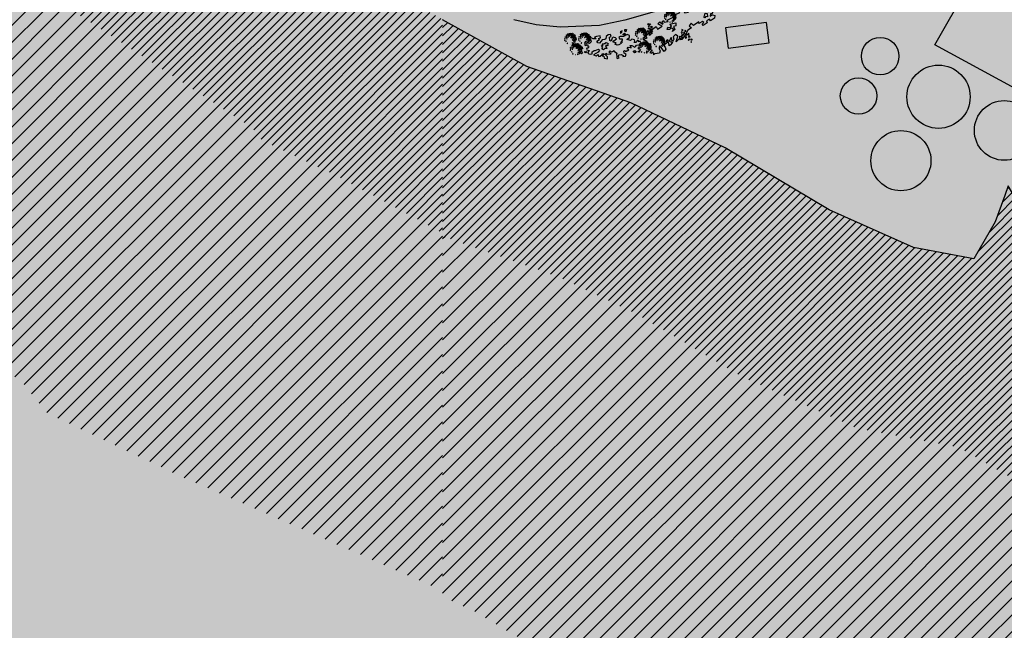
# Model space of a CAD drawing. Units: centimetres. Extents: x -44599 to 75143, y -246 to 117266.
# Drawn here: x 17390 to 17914, y 7527 to 7852 of the extents above; entities that cross this region are included whole.
import ezdxf

# ---------------------------------------------------------------- set-up
doc = ezdxf.new("R2010")
doc.units = ezdxf.units.CM
doc.header["$LTSCALE"] = 0.2
for name, color, linetype in [('agua', 135, 'Continuous'), ('malha urbana', 252, 'Continuous'), ('malha urbana edificações', 250, 'Continuous'), ('veg cinza', 8, 'Continuous')]:
    doc.layers.add(name, color=color, linetype=linetype)
doc.layers.add('hatch agua', color=7, linetype='Continuous', true_color=0xb8dbdb)
doc.layers.add('hatch de fundo', color=7, linetype='Continuous', true_color=0xeef7e7)

# ---------------------------------------------------------------- blocks, each defined once
blk = doc.blocks.new('arvore-25')
at = {"linetype": 'Continuous'}
for p, q in [((-30.669037, 3.364685), (-31.719009, 1.585052)), ((-31.719009, 1.585052), (-29.409081, 0.695251)), ((-28.779099, 3.364685), (-30.669037, 3.364685)), ((-29.409081, 0.695251), (-27.729126, 1.585052)), ((-28.842972, 10.241699), (-28.493271, 12.464417)), ((-26.569901, 11.476532), (-28.842972, 10.241699)), ((-27.729126, 1.585052), (-28.779099, 3.364685)), ((-28.493271, 12.464417), (-26.744751, 12.464417)), ((-26.744751, 12.464417), (-26.569901, 11.476532)), ((-21.814194, 9.25177), (-23.074158, 7.472137)), ((-23.074158, 7.472137), (-21.394211, 8.065369)), ((-20.169357, 21.457535), (-22.059303, 22.643936)), ((-22.059303, 22.643936), (-22.059303, 20.271103)), ((-22.059303, 20.271103), (-20.169357, 18.788071)), ((-19.749374, 15.525452), (-21.849304, 15.228851)), ((-21.849304, 15.228851), (-21.849304, 13.449219)), ((-21.849304, 13.449219), (-19.749374, 14.33905)), ((-19.924255, 11.921204), (-21.814194, 9.25177)), ((-21.674042, -1.612793), (-19.750671, 0.115967)), ((-19.750671, 2.091736), (-21.499191, -0.130981)), ((-21.394211, 8.065369), (-18.4543, 9.54837)), ((-19.749374, 19.677902), (-20.169357, 21.457535)), ((-20.169357, 18.788071), (-19.749374, 19.677902)), ((-17.824318, 11.624603), (-19.924255, 11.921204)), ((-17.302734, 1.35083), (-19.750671, 2.091736)), ((-19.750671, 0.115967), (-17.302734, 1.35083)), ((-19.749374, 14.33905), (-19.749374, 15.525452)), ((-18.4543, 9.54837), (-17.824318, 11.624603)), ((-17.827301, 22.590103), (-18.177002, 21.35527)), ((-18.177002, 21.35527), (-16.428482, 21.849197)), ((-17.127884, 24.071915), (-17.827301, 22.590103)), ((-15.379364, 24.071915), (-17.127884, 24.071915)), ((-16.428482, 21.849197), (-15.204514, 22.590103)), ((-13.630951, 21.322495), (-15.730888, 20.136093)), ((-15.730888, 20.136093), (-13.210968, 19.246292)), ((-15.22805, 22.575882), (-15.379364, 24.071915)), ((-12.523895, 16.312012), (-14.272415, 14.583221)), ((-14.272415, 14.583221), (-11.99934, 14.336243)), ((-13.59259, 27.861618), (-14.222572, 27.565018)), ((-14.222572, 27.565018), (-13.59259, 24.005753)), ((-11.321022, 20.432693), (-13.630951, 21.322495)), ((-10.862675, 26.378586), (-13.59259, 27.861618)), ((-13.59259, 24.005753), (-12.122635, 22.819351)), ((-13.210968, 19.246292), (-12.370987, 19.246292)), ((-11.882324, 8.512909), (-12.581734, 7.278076)), ((-12.581734, 7.278076), (-11.882324, 6.53717)), ((-11.649635, 16.805939), (-12.523895, 16.312012)), ((-12.370987, 19.246292), (-11.321022, 20.432693)), ((-12.122635, 22.819351), (-11.072666, 24.005753)), ((-11.99934, 14.336243), (-10.425674, 16.065033)), ((-11.008064, 7.525055), (-11.882324, 8.512909)), ((-11.882324, 6.53717), (-11.008064, 7.525055)), ((-10.425674, 16.065033), (-11.649635, 16.805939)), ((-11.072666, 24.005753), (-10.862675, 26.378586)), ((-6.185608, 28.153641), (-8.705528, 26.077408)), ((-8.705528, 26.077408), (-8.705528, 25.780807)), ((-8.705528, 25.780807), (-7.025581, 23.407974)), ((-7.112064, 20.064499), (-7.532051, 19.174667)), ((-7.532051, 19.174667), (-5.8521, 19.471268)), ((-5.8521, 22.437332), (-7.112064, 20.064499)), ((-7.025581, 23.407974), (-6.395599, 24.594376)), ((-6.093285, 15.269257), (-6.513268, 14.379425)), ((-6.513268, 14.379425), (-6.513268, 13.193024)), ((-6.513268, 13.193024), (-4.41333, 14.379425)), ((-6.395599, 24.594376), (-5.975609, 25.780807)), ((-4.505653, 28.450241), (-6.185608, 28.153641)), ((-4.130646, 15.57724), (-6.093285, 15.269257)), ((-5.975609, 25.780807), (-5.135635, 25.780807)), ((-5.012131, 23.030533), (-5.8521, 22.437332)), ((-5.8521, 19.471268), (-4.59214, 19.174667)), ((-5.135635, 25.780807), (-4.295662, 25.484177)), ((-3.122185, 21.2509), (-5.012131, 23.030533)), ((-4.59214, 19.174667), (-2.912193, 19.471268)), ((-2.615715, 27.263809), (-4.505653, 28.450241)), ((-4.130653, 15.57724), (-4.41333, 14.379425)), ((-4.295662, 25.484177), (-2.825706, 26.374008)), ((-2.702194, 20.6577), (-3.122185, 21.2509)), ((-2.912193, 19.471268), (-2.702194, 20.6577)), ((-2.825706, 26.374008), (-2.615715, 27.263809)), ((0.651863, 24.036972), (-0.608093, 24.036972)), ((-0.608093, 24.036972), (-0.398102, 21.960739)), ((-0.398102, 21.960739), (0.861862, 22.85054)), ((1.669975, 30.948868), (-0.009972, 28.576035)), ((-0.009972, 28.576035), (0.410011, 27.093002)), ((2.71994, 7.948563), (0.20002, 6.330719)), ((0.20002, 6.330719), (1.477146, 5.815323)), ((0.410011, 27.093002), (2.299957, 26.796402)), ((1.491844, 23.147171), (0.651863, 24.036972)), ((0.861862, 22.85054), (1.491844, 23.147171)), ((1.879967, 30.355637), (1.669975, 30.948868)), ((1.684883, 5.758575), (2.71994, 7.220551)), ((3.165283, 18.401505), (1.695328, 16.028687)), ((1.695328, 16.028687), (2.32531, 13.952454)), ((3.349922, 27.093002), (1.879967, 30.355637)), ((2.299957, 26.796402), (3.349922, 27.093002)), ((2.32531, 13.952454), (4.425247, 16.028687)), ((2.71994, 7.948563), (2.71994, 7.220551)), ((4.425247, 16.028687), (3.165283, 18.401505)), ((4.667099, 21.920303), (3.617126, 19.84407)), ((3.617126, 19.84407), (5.927063, 20.733902)), ((6.137054, 23.403336), (4.667099, 21.920303)), ((5.656601, 25.237137), (6.076591, 27.60997)), ((6.076591, 25.237137), (5.656601, 25.237137)), ((6.482765, 11.397156), (5.780785, 8.753143)), ((5.780785, 8.753143), (6.83075, 6.38031)), ((5.927063, 20.733902), (9.286957, 18.657669)), ((6.076591, 27.60997), (7.756538, 25.237137)), ((6.496574, 24.347336), (6.076591, 25.237137)), ((8.446983, 22.216904), (6.137054, 23.403336)), ((6.482765, 11.397156), (9.77066, 10.236176)), ((8.176521, 24.940536), (6.496574, 24.347336)), ((6.83075, 6.38031), (7.880722, 5.490509)), ((8.809761, 31.838669), (7.129807, 29.169235)), ((7.129807, 29.169235), (8.809761, 27.686203)), ((7.756538, 25.237137), (8.176521, 24.940536)), ((7.880722, 5.490509), (8.930687, 8.753143)), ((10.966904, 21.030502), (8.446983, 22.216904)), ((10.069717, 29.762436), (8.809761, 31.838669)), ((8.809761, 27.686203), (11.11969, 28.279404)), ((8.930687, 8.753143), (9.77066, 10.236176)), ((10.489708, 15.525452), (9.229744, 15.822052)), ((9.229744, 15.822052), (9.439735, 14.33905)), ((9.286957, 18.657669), (9.706947, 19.54747)), ((9.439735, 14.33905), (10.279716, 12.856018)), ((9.706947, 19.54747), (10.966904, 21.030502)), ((11.959663, 29.169235), (10.069717, 29.762436)), ((10.279716, 12.856018), (10.909691, 14.042419)), ((10.909691, 14.042419), (10.489708, 15.525452)), ((11.11969, 28.279404), (11.959663, 29.169235)), ((12.083839, 23.322525), (13.763786, 24.508957)), ((15.233742, 22.432724), (12.083839, 23.322525)), ((12.525925, 18.415268), (12.105934, 16.932281)), ((12.105934, 16.932281), (13.785889, 16.339081)), ((13.365898, 18.118668), (12.525925, 18.415268)), ((13.96077, 9.97998), (12.700806, 9.38678)), ((12.700806, 9.38678), (15.220726, 7.903778)), ((14.998386, 2.977188), (12.942657, 1.041443)), ((12.942657, 1.041443), (14.202621, -0.441589)), ((15.045845, 17.525482), (13.365898, 18.118668)), ((13.763786, 24.508957), (15.653732, 25.102158)), ((13.785889, 16.339081), (15.045845, 17.525482)), ((16.48069, 9.97998), (13.96077, 9.97998)), ((15.319557, 29.762436), (14.269592, 28.576035)), ((14.269592, 28.576035), (14.899574, 27.686203)), ((14.899574, 27.686203), (15.529556, 28.279404)), ((14.998386, 2.977188), (15.882568, -0.144989)), ((15.220726, 7.903778), (16.48069, 6.420746)), ((17.333679, 23.915756), (15.233742, 22.432724)), ((15.529556, 28.279404), (15.319557, 29.762436)), ((17.209503, 16.118652), (15.529556, 14.33905)), ((15.529556, 14.33905), (16.159538, 11.669586)), ((15.653732, 25.102158), (17.333679, 23.915756)), ((16.674904, 21.235184), (16.044922, 19.158951)), ((16.044922, 19.158951), (17.094887, 18.26915)), ((16.159538, 11.669586), (19.519432, 11.966217)), ((18.160637, 7.310547), (16.48069, 9.97998)), ((16.48069, 6.420746), (16.690681, 5.234314)), ((18.774841, 20.345383), (16.674904, 21.235184)), ((16.690681, 5.234314), (18.160637, 7.310547)), ((17.094887, 18.26915), (18.774841, 17.972549)), ((17.629486, 13.745819), (17.209503, 16.118652)), ((19.309441, 13.152618), (17.629486, 13.745819)), ((18.774841, 17.972549), (18.774841, 20.345383)), ((19.519432, 11.966217), (19.309441, 13.152618)), ((20.989388, 5.737518), (19.309441, 5.440918)), ((19.309441, 5.440918), (19.309441, 4.551086)), ((19.309441, 4.551086), (20.149414, 3.364685)), ((22.080326, 23.526505), (19.729424, 22.050735)), ((19.729424, 22.050735), (21.829361, 21.754135)), ((20.149414, 3.364685), (20.989388, 2.771484)), ((20.569397, 17.305084), (21.409378, 19.084702)), ((22.249352, 16.415253), (20.569397, 17.305084)), ((20.569397, 14.33905), (21.61937, 14.635651)), ((21.61937, 12.262817), (20.569397, 14.33905)), ((22.855995, 4.419266), (20.989388, 5.737518)), ((22.855995, 4.419266), (20.989388, 2.771484)), ((21.409378, 19.084702), (23.719307, 19.084702)), ((21.61937, 14.635651), (26.239227, 13.152618)), ((25.189262, 11.669586), (21.61937, 12.262817)), ((22.080326, 23.526505), (21.829361, 21.754135)), ((23.929298, 17.601669), (22.249352, 16.415253)), ((22.84697, 7.425476), (23.299316, 9.296753)), ((24.55928, 6.034119), (22.84697, 7.425476)), ((25.819237, 7.813751), (23.299316, 9.296753)), ((23.509308, 2.474884), (24.979263, 4.254486)), ((25.819237, 0.398651), (23.509308, 2.474884)), ((23.719307, 19.084702), (25.189262, 20.271103)), ((25.189262, 20.271103), (23.929298, 17.601669)), ((24.349289, 8.703552), (26.449219, 10.483185)), ((24.55928, 6.034119), (25.189262, 6.330719)), ((24.979263, 4.254486), (27.919174, 3.364685)), ((28.549156, 12.559418), (25.189262, 11.669586)), ((25.189262, 6.330719), (25.819237, 7.813751)), ((25.751133, 7.853836), (26.659218, 8.110352)), ((28.759148, 1.585052), (25.819237, 0.398651)), ((25.819237, 0.398651), (26.659218, -1.677582)), ((26.239227, 13.152618), (28.549156, 12.559418)), ((26.449219, 10.483185), (28.129173, 9.593384)), ((28.129173, 9.593384), (26.659218, 8.110352)), ((27.125874, 6.067062), (29.599129, 7.813751)), ((27.125874, 6.067062), (30.229103, 5.440918)), ((27.919174, 3.364685), (30.859085, 3.957886)), ((28.37981, 1.431961), (27.919174, -0.19458)), ((30.859085, 3.957886), (28.759148, 1.585052)), ((29.599129, 7.813751), (31.069084, 7.220551)), ((31.069084, 7.220551), (30.229103, 5.440918)), ((-30.249054, -6.126648), (-31.089027, -8.499481)), ((-31.089027, -8.499481), (-28.359116, -6.423248)), ((-28.359116, -6.423248), (-30.249054, -6.126648)), ((-23.109268, -10.872314), (-24.579224, -13.838348)), ((-24.579224, -13.838348), (-23.31926, -15.617981)), ((-23.529259, -14.72818), (-22.479294, -12.948547)), ((-23.31926, -15.617981), (-23.529259, -14.72818)), ((-22.479294, -12.948547), (-23.109268, -10.872314)), ((-21.499191, -0.130981), (-21.674042, -1.612793)), ((-16.179482, -22.43988), (-17.649437, -23.329681)), ((-17.649437, -23.329681), (-16.809464, -25.405914)), ((-16.809464, -25.405914), (-15.969482, -25.109314)), ((-14.709526, -23.922882), (-16.179482, -22.43988)), ((-15.969482, -25.109314), (-14.709526, -23.922882)), ((-1.50576, -27.331619), (-1.915756, -28.779358)), ((-1.915756, -28.779358), (-0.516937, -28.779358)), ((-1.50576, -27.331619), (-0.691795, -27.791473)), ((-0.516937, -28.779358), (-0.691795, -27.791473)), ((10.634144, -26.739868), (8.925072, -27.544525)), ((8.925072, -27.544525), (8.925072, -29.026337)), ((10.520428, -28.024826), (8.925072, -29.026337)), ((11.544792, -4.093826), (10.069717, -5.830048)), ((10.069717, -5.830048), (11.749672, -5.830048)), ((10.884521, -18.552582), (10.435928, -20.242218)), ((10.435928, -20.242218), (11.482643, -20.875824)), ((10.699699, -25.999115), (10.489708, -28.371948)), ((10.489708, -28.371948), (11.959663, -28.965179)), ((12.799637, -27.185547), (10.699699, -25.999115)), ((12.080765, -19.186188), (10.884521, -18.552582)), ((11.482643, -20.875824), (12.080765, -19.186188)), ((11.544792, -4.093826), (11.749672, -5.830048)), ((11.959663, -28.965179), (12.799637, -28.075348)), ((12.799637, -28.075348), (12.799637, -27.185547)), ((14.202621, -0.441589), (15.462585, -2.221191)), ((15.462585, -2.221191), (15.882568, -0.144989)), ((17.839485, -10.872314), (16.579521, -12.355347)), ((16.579521, -12.355347), (19.519432, -11.168915)), ((18.024773, -18.383377), (17.209503, -21.550049)), ((17.209503, -21.550049), (18.259468, -22.43988)), ((18.049477, -7.016449), (17.629486, -8.202881)), ((17.629486, -8.202881), (17.839485, -10.872314)), ((18.024773, -18.383377), (19.099442, -20.660248)), ((19.309441, -7.31308), (18.049477, -7.016449)), ((18.259468, -22.43988), (20.779396, -22.736481)), ((20.779396, -22.736481), (19.099442, -20.660248)), ((19.939423, -9.685913), (19.309441, -7.31308)), ((19.519432, -11.168915), (19.939423, -9.685913)), ((21.202133, -0.389069), (20.604012, -1.233887)), ((20.604012, -1.233887), (21.052605, -3.345917)), ((21.052605, -3.345917), (23.295563, -5.246765)), ((23.146034, -2.289886), (21.202133, -0.389069)), ((24.55928, -11.762115), (22.669334, -10.872314)), ((22.669334, -10.872314), (22.879333, -12.058746)), ((22.879333, -12.058746), (24.13929, -14.431549)), ((22.879333, -12.058746), (24.13929, -14.431549)), ((23.295563, -5.246765), (23.146034, -2.289886)), ((23.509308, -16.507782), (25.609245, -14.134949)), ((24.13929, -14.431549), (23.509308, -16.507782)), ((25.609245, -14.134949), (24.55928, -11.762115)), ((26.659218, -1.677582), (27.709183, -2.270782)), ((27.499191, -7.60968), (27.289192, -9.092682)), ((27.289192, -9.092682), (28.969147, -10.279114)), ((28.759148, -7.906281), (27.499191, -7.60968)), ((27.709183, -2.270782), (27.919174, -0.19458)), ((30.439102, -9.685913), (28.759148, -7.906281)), ((28.969147, -10.279114), (30.439102, -9.685913)), ((30.890236, -1.643341), (29.365021, -3.259064)), ((29.365021, -3.259064), (31.080887, -4.336212)), ((33.750015, -2.989777), (30.890236, -1.643341)), ((31.080887, -4.336212), (33.750015, -2.989777))]:
    blk.add_line(p, q, dxfattribs=at)
blk = doc.blocks.new('ARVORE08')
for p, q in [((-0.029, 0.545), (-0.07, 0.572)), ((-0.07, 0.572), (-0.07, 0.531)), ((-0.07, 0.531), (-0.029, 0.545)), ((-0.014, 0.508), (-0.014, 0.547)), ((-0.014, 0.547), (0.009, 0.524)), ((-0.006, 0.594), (0.001, 0.616)), ((0.031, 0.608), (-0.006, 0.594)), ((0.001, 0.616), (0.031, 0.608)), ((0.019, 0.573), (0.047, 0.58)), ((0.026, 0.538), (0.019, 0.573)), ((0.061, 0.662), (0.024, 0.662)), ((0.024, 0.662), (0.039, 0.632)), ((0.047, 0.58), (0.026, 0.538)), ((0.047, 0.692), (0.039, 0.723)), ((0.039, 0.723), (0.077, 0.723)), ((0.039, 0.632), (0.061, 0.662)), ((0.041, 0.532), (0.2, 0.544)), ((0.055, 0.474), (0.041, 0.532)), ((0.077, 0.723), (0.047, 0.692)), ((0.082, 0.566), (0.068, 0.613)), ((0.068, 0.613), (0.109, 0.606)), ((0.07, 0.685), (0.1, 0.692)), ((0.1, 0.662), (0.07, 0.685)), ((0.109, 0.606), (0.082, 0.566)), ((0.1, 0.692), (0.1, 0.662)), ((0.2, 0.544), (0.19, 0.464)), ((0.282, 0.573), (0.355, 0.594)), ((0.304, 0.529), (0.282, 0.573)), ((0.355, 0.594), (0.376, 0.5)), ((0.398, 0.557), (0.456, 0.564)), ((0.405, 0.507), (0.398, 0.557)), ((0.456, 0.564), (0.449, 0.519)), ((0.783, 0.467), (0.761, 0.543)), ((0.761, 0.543), (0.887, 0.516)), ((0.947, 0.552), (1.062, 0.566)), ((0.947, 0.507), (0.947, 0.552)), ((1.062, 0.566), (1.053, 0.431)), ((1.129, 0.516), (1.174, 0.541)), ((1.201, 0.568), (1.172, 0.525)), ((1.174, 0.541), (1.319, 0.539)), ((1.2, 0.51), (1.201, 0.568)), ((1.227, 0.634), (1.214, 0.613)), ((1.214, 0.613), (1.261, 0.6)), ((1.261, 0.6), (1.227, 0.634)), ((1.23, 0.514), (1.245, 0.567)), ((1.245, 0.567), (1.261, 0.521)), ((1.288, 0.661), (1.268, 0.627)), ((1.268, 0.627), (1.309, 0.633)), ((1.275, 0.58), (1.31, 0.594)), ((1.296, 0.558), (1.275, 0.58)), ((1.309, 0.633), (1.288, 0.661)), ((1.31, 0.594), (1.296, 0.558)), ((1.309, 0.568), (1.331, 0.575)), ((1.338, 0.517), (1.309, 0.568)), ((1.314, 0.689), (1.337, 0.697)), ((1.344, 0.666), (1.314, 0.689)), ((1.319, 0.539), (1.333, 0.471)), ((1.331, 0.575), (1.338, 0.517)), ((1.337, 0.697), (1.344, 0.666)), ((1.411, 0.654), (1.35, 0.627)), ((1.35, 0.647), (1.411, 0.654)), ((1.35, 0.627), (1.35, 0.647)), ((1.372, 0.692), (1.395, 0.722)), ((1.395, 0.684), (1.372, 0.692)), ((1.387, 0.525), (1.518, 0.566)), ((1.395, 0.722), (1.395, 0.684)), ((1.518, 0.566), (1.593, 0.553)), ((1.593, 0.553), (1.626, 0.478)), ((-0.231, 0.345), (-0.283, 0.333)), ((-0.283, 0.333), (-0.28, 0.249)), ((-0.28, 0.437), (-0.174, 0.414)), ((-0.28, 0.437), (-0.231, 0.345)), ((-0.176, 0.482), (-0.002, 0.511)), ((-0.174, 0.414), (-0.176, 0.482)), ((-0.076, 0.436), (-0.062, 0.47)), ((-0.034, 0.436), (-0.076, 0.436)), ((-0.062, 0.47), (-0.034, 0.456)), ((-0.034, 0.456), (-0.034, 0.436)), ((0.009, 0.524), (-0.014, 0.508)), ((-0.013, 0.455), (-0.011, 0.476)), ((0.007, 0.445), (-0.013, 0.455)), ((-0.011, 0.476), (0.015, 0.462)), ((-0.002, 0.511), (0.005, 0.482)), ((0.005, 0.482), (0.055, 0.474)), ((0.015, 0.462), (0.007, 0.445)), ((0.029, 0.514), (0.02, 0.498)), ((0.02, 0.498), (0.039, 0.484)), ((0.041, 0.506), (0.029, 0.514)), ((0.039, 0.484), (0.041, 0.506)), ((0.19, 0.464), (0.345, 0.459)), ((0.345, 0.459), (0.304, 0.529)), ((0.376, 0.5), (0.405, 0.507)), ((0.405, 0.309), (0.452, 0.351)), ((0.459, 0.275), (0.405, 0.309)), ((0.449, 0.519), (0.543, 0.477)), ((0.452, 0.351), (0.509, 0.309)), ((0.528, 0.275), (0.459, 0.275)), ((0.509, 0.309), (0.556, 0.33)), ((0.556, 0.234), (0.528, 0.275)), ((0.543, 0.477), (0.543, 0.527)), ((0.543, 0.527), (0.724, 0.498)), ((0.543, 0.371), (0.57, 0.391)), ((0.556, 0.33), (0.543, 0.371)), ((0.57, 0.391), (0.618, 0.364)), ((0.596, 0.289), (0.583, 0.2)), ((0.658, 0.268), (0.596, 0.289)), ((0.618, 0.364), (0.699, 0.33)), ((0.699, 0.33), (0.658, 0.268)), ((0.724, 0.498), (0.695, 0.423)), ((0.695, 0.423), (0.783, 0.467)), ((0.887, 0.516), (0.947, 0.507)), ((1.053, 0.431), (1.144, 0.386)), ((1.119, 0.421), (1.129, 0.451)), ((1.144, 0.386), (1.119, 0.421)), ((1.129, 0.451), (1.129, 0.516)), ((1.151, 0.473), (1.206, 0.493)), ((1.178, 0.452), (1.151, 0.473)), ((1.172, 0.525), (1.2, 0.51)), ((1.206, 0.493), (1.178, 0.452)), ((1.243, 0.496), (1.214, 0.467)), ((1.214, 0.467), (1.243, 0.452)), ((1.261, 0.521), (1.23, 0.514)), ((1.257, 0.474), (1.243, 0.496)), ((1.243, 0.452), (1.257, 0.474)), ((1.333, 0.471), (1.435, 0.464)), ((1.435, 0.464), (1.387, 0.525)), ((1.681, 0.341), (1.54, 0.314)), ((1.54, 0.314), (1.54, 0.259)), ((1.593, 0.471), (1.579, 0.423)), ((1.579, 0.423), (1.674, 0.382)), ((1.626, 0.478), (1.593, 0.471)), ((1.635, 0.252), (1.635, 0.307)), ((1.635, 0.307), (1.772, 0.3)), ((1.674, 0.382), (1.681, 0.341)), ((1.772, 0.3), (1.764, 0.177)), ((-0.237, 0.068), (-0.325, 0.041)), ((-0.325, 0.041), (-0.296, -0.001)), ((-0.296, -0.001), (-0.251, 0.016)), ((-0.226, 0.264), (-0.28, 0.249)), ((-0.28, 0.123), (-0.25, 0.157)), ((-0.28, 0.123), (-0.237, 0.068)), ((-0.251, 0.016), (-0.28, -0.065)), ((-0.25, 0.157), (-0.234, 0.119)), ((-0.234, 0.218), (-0.226, 0.264)), ((-0.234, 0.119), (-0.166, 0.233)), ((-0.166, 0.233), (-0.234, 0.218)), ((-0.005, 0.05), (-0.06, -0.005)), ((0, 0), (-0.005, 0.05)), ((0.013, -0.139), (0, 0)), ((0.226, 0.016), (0.095, -0.007)), ((0.267, 0.066), (0.217, 0.071)), ((0.217, 0.071), (0.217, 0.031)), ((0.217, 0.031), (0.257, 0.016)), ((0.246, -0.014), (0.226, 0.016)), ((0.257, 0.016), (0.267, 0.066)), ((0.38, 0.071), (0.28, 0.016)), ((0.28, 0.016), (0.33, -0.064)), ((0.345, -0.049), (0.38, 0.071)), ((0.44, 0.056), (0.415, -0.004)), ((0.425, -0.104), (0.545, 0.001)), ((0.52, 0.076), (0.44, 0.056)), ((0.495, 0.187), (0.556, 0.234)), ((0.583, 0.2), (0.495, 0.187)), ((0.545, 0.001), (0.52, 0.076)), ((0.7, 0.044), (0.675, 0.03)), ((0.675, 0.03), (0.683, 0.013)), ((0.683, 0.013), (0.707, 0.02)), ((0.707, 0.02), (0.7, 0.044)), ((0.744, 0.096), (0.724, 0.074)), ((0.724, 0.074), (0.758, 0.057)), ((0.745, 0.001), (0.725, -0.004)), ((0.758, 0.057), (0.744, 0.096)), ((0.76, -0.029), (0.745, 0.001)), ((0.805, 0.029), (0.78, 0.012)), ((0.78, 0.012), (0.817, -0.007)), ((0.817, -0.007), (0.805, 0.029)), ((1.041, 0.099), (0.962, 0.07)), ((0.962, 0.07), (0.98, -0.009)), ((1.06, 0.011), (1.041, 0.099)), ((1.236, 0.021), (1.06, 0.011)), ((1.216, -0.022), (1.236, 0.021)), ((1.417, 0.053), (1.453, 0.067)), ((1.431, 0.016), (1.417, 0.053)), ((1.475, 0.038), (1.431, 0.016)), ((1.453, 0.067), (1.511, 0.118)), ((1.504, 0.001), (1.475, 0.038)), ((1.547, 0.088), (1.504, 0.001)), ((1.511, 0.118), (1.547, 0.088)), ((1.54, 0.259), (1.635, 0.252)), ((1.614, 0.027), (1.573, -0.021)), ((1.608, 0.15), (1.601, 0.109)), ((1.601, 0.109), (1.697, 0.095)), ((1.655, 0.17), (1.608, 0.15)), ((1.655, 0), (1.614, 0.027)), ((1.71, 0.136), (1.655, 0.17)), ((1.655, 0), (1.738, 0.061)), ((1.697, 0.095), (1.738, 0.061)), ((1.764, 0.177), (1.71, 0.136)), ((-0.23, -0.06), (-0.28, -0.065)), ((-0.115, -0.11), (-0.23, -0.06)), ((-0.065, -0.075), (-0.115, -0.11)), ((-0.06, -0.005), (-0.065, -0.075)), ((0.088, -0.114), (0.013, -0.139)), ((0.099, -0.059), (0.088, -0.114)), ((0.095, -0.007), (0.099, -0.059)), ((0.211, -0.094), (0.246, -0.014)), ((0.246, -0.089), (0.211, -0.094)), ((0.33, -0.064), (0.246, -0.089)), ((0.415, -0.004), (0.345, -0.049)), ((0.565, -0.069), (0.425, -0.104)), ((0.545, -0.109), (0.644, -0.081)), ((0.595, -0.134), (0.545, -0.109)), ((0.575, -0.024), (0.565, -0.069)), ((0.644, -0.081), (0.575, -0.024)), ((0.765, -0.069), (0.595, -0.134)), ((0.644, -0.043), (0.69, -0.028)), ((0.698, -0.058), (0.644, -0.043)), ((0.69, -0.028), (0.698, -0.058)), ((0.698, -0.126), (0.694, -0.156)), ((0.694, -0.156), (0.739, -0.156)), ((0.714, -0.121), (0.698, -0.126)), ((0.739, -0.156), (0.714, -0.121)), ((0.725, -0.004), (0.735, -0.059)), ((0.737, -0.222), (0.727, -0.257)), ((0.727, -0.257), (0.781, -0.242)), ((0.735, -0.059), (0.76, -0.029)), ((0.781, -0.242), (0.737, -0.222)), ((0.789, -0.089), (0.743, -0.081)), ((0.743, -0.081), (0.766, -0.111)), ((0.87, -0.009), (0.765, -0.069)), ((0.766, -0.111), (0.789, -0.089)), ((0.81, -0.149), (0.782, -0.177)), ((0.782, -0.177), (0.818, -0.199)), ((0.793, -0.286), (0.815, -0.254)), ((0.823, -0.092), (0.8, -0.115)), ((0.8, -0.115), (0.839, -0.115)), ((0.818, -0.199), (0.81, -0.149)), ((0.815, -0.254), (0.815, -0.301)), ((0.839, -0.115), (0.823, -0.092)), ((0.98, -0.009), (0.87, -0.009)), ((1.326, -0.033), (1.216, -0.022)), ((1.279, -0.089), (1.34, -0.068)), ((1.279, -0.13), (1.279, -0.089)), ((1.409, -0.13), (1.279, -0.13)), ((1.34, -0.068), (1.326, -0.033)), ((1.422, -0.075), (1.409, -0.13)), ((1.519, -0.075), (1.422, -0.075)), ((1.512, -0.13), (1.519, -0.075)), ((1.642, -0.13), (1.512, -0.13)), ((1.573, -0.021), (1.649, -0.028)), ((1.696, -0.075), (1.642, -0.13)), ((1.649, -0.028), (1.696, -0.075)), ((0.781, -0.327), (0.762, -0.322)), ((0.762, -0.322), (0.767, -0.347)), ((0.767, -0.347), (0.781, -0.327)), ((0.815, -0.301), (0.793, -0.286))]:
    blk.add_line(p, q)
blk = doc.blocks.new('ARVORE07')
for p, q in [((1.124533, 0.628712), (1.074283, 0.593213)), ((1.074283, 0.593213), (1.085283, 0.587712)), ((1.085283, 0.548462), (1.124533, 0.589463)), ((1.085283, 0.587712), (1.085283, 0.548462)), ((1.124533, 0.589463), (1.124533, 0.628712)), ((1.161033, 0.536713), (1.190783, 0.564713)), ((1.163033, 0.521962), (1.161033, 0.536713)), ((1.190783, 0.564713), (1.218783, 0.549712)), ((1.201283, 0.620713), (1.196283, 0.665713)), ((1.196283, 0.665713), (1.246283, 0.663212)), ((1.218783, 0.549712), (1.196533, 0.519963)), ((1.228783, 0.606213), (1.201283, 0.620713)), ((1.246283, 0.663212), (1.228783, 0.606213)), ((0.153031, 0.284462), (0.130531, 0.241961)), ((0.265531, 0.244462), (0.153031, 0.284462)), ((0.278031, 0.431962), (0.23553, 0.414462)), ((0.23553, 0.414462), (0.250531, 0.356963)), ((0.250531, 0.356963), (0.283031, 0.354462)), ((0.310531, 0.289462), (0.265531, 0.244462)), ((0.300531, 0.399462), (0.278031, 0.431962)), ((0.283031, 0.354462), (0.310531, 0.289462)), ((0.355531, 0.371962), (0.300531, 0.399462)), ((0.43303, 0.374463), (0.355531, 0.371962)), ((0.445531, 0.436963), (0.39303, 0.414462)), ((0.39303, 0.414462), (0.43303, 0.374463)), ((0.538781, 0.458712), (0.445531, 0.436963)), ((0.458031, 0.309462), (0.530531, 0.364462)), ((0.485531, 0.271962), (0.458031, 0.309462)), ((0.530281, 0.266211), (0.485531, 0.271962)), ((0.503781, 0.388712), (0.551281, 0.411211)), ((0.530531, 0.364462), (0.503781, 0.388712)), ((0.571031, 0.316712), (0.530281, 0.266211)), ((0.551281, 0.411211), (0.538781, 0.458712)), ((0.602782, 0.359461), (0.571031, 0.316712)), ((0.675281, 0.364962), (0.602782, 0.359461)), ((0.664282, 0.255211), (0.712532, 0.286713)), ((0.695781, 0.390961), (0.675281, 0.364962)), ((0.703282, 0.450713), (0.695781, 0.390961)), ((0.755532, 0.502713), (0.703282, 0.450713)), ((0.712532, 0.286711), (0.770282, 0.268212)), ((0.770282, 0.268212), (0.751782, 0.237212)), ((0.816781, 0.510212), (0.755532, 0.502713)), ((0.794531, 0.441212), (0.837281, 0.454463)), ((0.809282, 0.350213), (0.794531, 0.441212)), ((0.844781, 0.329712), (0.809282, 0.350213)), ((0.837281, 0.454463), (0.816781, 0.510212)), ((0.867031, 0.411461), (0.844781, 0.329712)), ((0.897031, 0.443211), (0.867031, 0.411461)), ((0.895281, 0.305962), (0.913781, 0.345212)), ((0.984782, 0.297211), (0.895281, 0.305962)), ((0.958281, 0.424712), (0.897031, 0.443211)), ((0.913781, 0.345212), (0.988032, 0.400462)), ((0.952032, 0.258961), (0.984782, 0.297211)), ((0.988032, 0.400462), (0.958281, 0.424712)), ((1.085532, 0.471962), (1.048032, 0.451962)), ((1.048032, 0.451962), (1.065532, 0.409462)), ((1.119532, 0.281462), (1.055282, 0.239962)), ((1.065532, 0.409462), (1.136282, 0.407961)), ((1.170532, 0.474461), (1.085532, 0.471962)), ((1.153782, 0.315463), (1.099532, 0.308962)), ((1.099532, 0.308962), (1.119532, 0.281462)), ((1.138782, 0.367962), (1.118782, 0.337962)), ((1.118782, 0.337962), (1.153782, 0.315463)), ((1.136282, 0.407961), (1.138782, 0.367962)), ((1.196533, 0.519963), (1.163033, 0.521962)), ((1.270532, 0.531962), (1.170532, 0.474461)), ((1.330532, 0.506962), (1.270532, 0.531962)), ((1.273032, 0.409462), (1.338032, 0.454463)), ((1.275532, 0.394461), (1.273032, 0.409462)), ((1.367282, 0.373211), (1.275532, 0.394461)), ((1.338032, 0.454463), (1.330532, 0.506962)), ((1.395782, 0.408713), (1.367282, 0.373211)), ((1.470282, 0.394713), (1.395782, 0.408713)), ((1.464782, 0.325963), (1.479533, 0.366711)), ((1.518782, 0.327712), (1.464782, 0.325963)), ((1.479533, 0.366711), (1.470282, 0.394713)), ((1.542782, 0.379961), (1.518782, 0.327712)), ((1.529783, 0.255211), (1.602533, 0.271962)), ((1.569032, 0.385462), (1.542782, 0.379961)), ((1.598782, 0.353962), (1.569032, 0.385462)), ((1.623032, 0.368712), (1.598782, 0.353962)), ((1.602533, 0.271962), (1.623032, 0.305462)), ((1.660282, 0.318463), (1.623032, 0.368712)), ((1.623032, 0.305462), (1.660282, 0.318463)), ((-0.007952, -0.030607), (0, 0)), ((0, 0), (0.022738, 0.012063)), ((0.0192, 0.127337), (0.004727, 0.125706)), ((0.005517, 0.140694), (0.036858, 0.158198)), ((0.025955, 0.090458), (0.0192, 0.127337)), ((0.022738, 0.012063), (0.067804, 0.012606)), ((0.060931, 0.08235), (0.025955, 0.090458)), ((0.036858, 0.158198), (0.068476, 0.135281)), ((0.080004, 0.087851), (0.060931, 0.08235)), ((0.067804, 0.012606), (0.081445, -0.026062)), ((0.068476, 0.135281), (0.080004, 0.087851)), ((0.130531, 0.241961), (0.145531, 0.184462)), ((0.134464, 0.005087), (0.171034, 0.020091)), ((0.177758, -0.020048), (0.134464, 0.005087)), ((0.145531, 0.184462), (0.217532, 0.197463)), ((0.171034, 0.020091), (0.207512, 0.012238)), ((0.207512, 0.012238), (0.177758, -0.020048)), ((0.198783, 0.113713), (0.193282, 0.083962)), ((0.193282, 0.083962), (0.200533, 0.063462)), ((0.232283, 0.108212), (0.198783, 0.113713)), ((0.200533, 0.063462), (0.264033, 0.054211)), ((0.217532, 0.197463), (0.219282, 0.167712)), ((0.219282, 0.167712), (0.247283, 0.145463)), ((0.264033, 0.054211), (0.228533, -0.013038)), ((0.247283, 0.145463), (0.232283, 0.108212)), ((0.344033, 0.016963), (0.396282, 0.055962)), ((0.347782, -0.033288), (0.344033, 0.016963)), ((0.510533, 0.014462), (0.390533, -0.058038)), ((0.396282, 0.055962), (0.427782, 0.055962)), ((0.427782, 0.055962), (0.518032, 0.096962)), ((0.543033, 0.069462), (0.510533, 0.014462)), ((0.518032, 0.096962), (0.543033, 0.069462)), ((0.586032, 0.204962), (0.632532, 0.216212)), ((0.627033, 0.162213), (0.586032, 0.204962)), ((0.602783, 0.109963), (0.627033, 0.162213)), ((0.647533, 0.087712), (0.602783, 0.109963)), ((0.606532, 0.251462), (0.664282, 0.255211)), ((0.632532, 0.216212), (0.606532, 0.251462)), ((0.684782, 0.128462), (0.647533, 0.087712)), ((0.735032, 0.128462), (0.684782, 0.128462)), ((0.714532, 0.216212), (0.701533, 0.202961)), ((0.701533, 0.202961), (0.735032, 0.128462)), ((0.732782, 0.200211), (0.714532, 0.216212)), ((0.757782, 0.206212), (0.732782, 0.200211)), ((0.751782, 0.237212), (0.757782, 0.206212)), ((0.809283, 0.057711), (0.831783, 0.065213)), ((0.811282, 0.016963), (0.809283, 0.057711)), ((0.859782, 0.000212), (0.811282, 0.016963)), ((0.831783, 0.065213), (0.861532, 0.040963)), ((0.852282, -0.009288), (0.859782, 0.000212)), ((0.861532, 0.040963), (0.895032, 0.052212)), ((0.895032, 0.052212), (0.941532, 0.080212)), ((0.941532, 0.080212), (0.949032, 0.059712)), ((0.949032, 0.059712), (1.016032, 0.013213)), ((1.010282, 0.234961), (0.952032, 0.258961)), ((1.016032, 0.013213), (1.003032, -0.011037)), ((1.055282, 0.239962), (1.010282, 0.234961)), ((1.196533, 0.078211), (1.215283, 0.100712)), ((1.213282, 0.022461), (1.196533, 0.078211)), ((1.265532, 0.003712), (1.213282, 0.022461)), ((1.215283, 0.100712), (1.260032, 0.068963)), ((1.250532, -0.055788), (1.265532, 0.003712)), ((1.260032, 0.068963), (1.286032, 0.098711)), ((1.286032, 0.098711), (1.310282, 0.096962)), ((1.289782, 0.145463), (1.308282, 0.189963)), ((1.328782, 0.119212), (1.289782, 0.145463)), ((1.308282, 0.189963), (1.367782, 0.186213)), ((1.310282, 0.096962), (1.328782, 0.119212)), ((1.360532, 0.240212), (1.407032, 0.242213)), ((1.392032, 0.175211), (1.360532, 0.240212)), ((1.367782, 0.186213), (1.392032, 0.175211)), ((1.407032, 0.242213), (1.494532, 0.197463)), ((1.457282, 0.091462), (1.487032, 0.109963)), ((1.462782, 0.076462), (1.457282, 0.091462)), ((1.488782, 0.050461), (1.462782, 0.076462)), ((1.487032, 0.109963), (1.503782, 0.087712)), ((1.507532, 0.054213), (1.488782, 0.050461)), ((1.494532, 0.197463), (1.518782, 0.227211)), ((1.503782, 0.087712), (1.533532, 0.093213)), ((1.533532, 0.093213), (1.507532, 0.054213)), ((1.518782, 0.227211), (1.529783, 0.255211)), ((1.572782, 0.173213), (1.600532, 0.197463)), ((1.602532, 0.162213), (1.572782, 0.173213)), ((1.582032, 0.081963), (1.626782, 0.119212)), ((1.619282, 0.070961), (1.582032, 0.081963)), ((1.600532, 0.197463), (1.626782, 0.176962)), ((1.626782, 0.176962), (1.602532, 0.162213)), ((1.634032, 0.078211), (1.619282, 0.070961)), ((1.626782, 0.119212), (1.652782, 0.113713)), ((0.030932, -0.034992), (-0.007952, -0.030607)), ((0.058815, -0.047138), (0.030932, -0.034992)), ((0.081445, -0.026062), (0.058815, -0.047138)), ((0.228533, -0.013038), (0.260283, -0.042789)), ((0.260283, -0.042789), (0.308533, -0.046289)), ((0.308533, -0.046289), (0.347782, -0.033288)), ((0.390533, -0.058038), (0.455533, -0.085538)), ((0.455533, -0.085538), (0.510533, -0.045537)), ((0.510533, -0.045537), (0.523032, -0.098037)), ((0.523032, -0.098037), (0.563783, -0.088789)), ((0.563783, -0.088789), (0.623033, -0.040538)), ((0.673783, -0.028787), (0.617782, -0.074789)), ((0.617782, -0.074789), (0.662532, -0.087787)), ((0.623033, -0.040538), (0.633033, -0.015539)), ((0.633033, -0.015539), (0.673783, -0.028787)), ((0.662532, -0.087787), (0.679282, -0.132287)), ((0.679282, -0.132287), (0.771282, -0.150789)), ((0.702532, -0.033538), (0.713533, -0.002038)), ((0.769283, -0.093038), (0.702532, -0.033538)), ((0.713533, -0.002038), (0.736033, -0.028038)), ((0.736033, -0.028038), (0.852282, -0.009288)), ((0.771282, -0.150789), (0.769283, -0.093038)), ((1.003032, -0.011037), (1.016032, -0.078039)), ((1.016032, -0.078039), (1.019782, -0.119037)), ((1.019782, -0.119037), (1.038533, -0.124538)), ((1.038533, -0.124538), (1.081282, -0.107788)), ((1.064533, -0.074289), (1.071782, -0.027788)), ((1.081282, -0.107788), (1.064533, -0.074289)), ((1.071782, -0.027788), (1.129532, -0.011037)), ((1.129532, -0.011037), (1.187282, -0.035287)), ((1.187282, -0.035287), (1.183532, -0.070537)), ((1.183532, -0.070537), (1.250532, -0.055788))]:
    blk.add_line(p, q)

msp = doc.modelspace()

# ---------------------------------------------------------------- hatches: boundary and pattern name
at = {"layer": 'agua'}
h = msp.add_hatch(dxfattribs=at)
h.set_pattern_fill('ANSI31', color=256, scale=2, style=0)
h.paths.add_polyline_path([(17615.24, 7667.41), (17379.58, 7667.41), (17391.41, 7659.69), (17404.81, 7642.94), (17475.23, 7609.63), (17615.24, 7548.45)])
h.paths.add_polyline_path([(17615.24, 7738.71), (17557.53, 7769.82), (17519.38, 7787.87), (17513.96, 7794.65), (17353.11, 7899.65), (17099.85, 7899.65), (17109.76, 7885), (17170.74, 7813.58), (17192.32, 7797.94), (17214.56, 7775.14), (17379.58, 7667.41), (17615.24, 7667.41)])
h = msp.add_hatch(dxfattribs=at)
h.set_pattern_fill('ANSI31', color=256, style=0)
h.paths.add_polyline_path([(17615.24, 7852.15), (17603.26, 7858.81), (17583.03, 7868.38), (17579.55, 7872.73), (17571.3, 7876.64), (17536.04, 7899.65), (17353.11, 7899.65), (17513.96, 7794.65), (17519.38, 7787.87), (17557.53, 7769.82), (17615.24, 7738.71)])
h = msp.add_hatch(dxfattribs=at)
h.set_pattern_fill('ANSI31', color=256, style=0)
h.set_pattern_definition([(45, (4040.4567, -136.5936), (-2.245064, 2.245064), [])])
h.paths.add_polyline_path([(17615.24, 7737.74), (17618.88, 7735.72), (17677.15, 7715.27), (17718.28, 7695.64), (17774.59, 7662.2), (17835.57, 7634.79), (17889.6, 7624.75), (17940.43, 7595.31), (18009.13, 7551.01), (18066.09, 7506.83), (18096.47, 7465.26), (18136.82, 7430.58), (18190.93, 7372.66), (18211.68, 7361.56), (18277.9, 7282.27), (18324.2, 7218.17), (18336.3, 7197.01), (18336.3, 7116.39), (18459.17, 7116.39), (18449.79, 7126.46), (18436.3, 7132.67), (18436.3, 7143.03), (18448.75, 7151.32), (18457.05, 7162.72), (18460.16, 7179.3), (18447.71, 7197.95), (18437.34, 7221.78), (18408.3, 7272.55), (18354.65, 7346.37), (18275.98, 7440.56), (18252.7, 7453.02), (18206.15, 7502.85), (18170.4, 7533.57), (18138.51, 7577.22), (18066.98, 7632.69), (17992.61, 7680.65), (17968.61, 7694.55), (17946.07, 7658.33), (17937.58, 7663.61), (17959.95, 7699.56), (17932.26, 7715.6), (17920.12, 7723.32), (17918.28, 7740.96), (17932.99, 7750.88), (17921.96, 7753.46), (17916.07, 7763.75), (17914.23, 7758.6), (17909.08, 7744.64), (17897.78, 7724.94), (17865.63, 7730.92), (17820.77, 7751.08), (17765.44, 7783.94), (17715.35, 7807.84), (17660.03, 7827.26), (17615.24, 7852.15)])
h = msp.add_hatch(dxfattribs=at)
h.set_pattern_fill('ANSI31', color=256, scale=2, style=0)
h.set_pattern_definition([(45, (4040.4567, -136.5936), (-4.490128, 4.490128), [])])
h.paths.add_polyline_path([(18096.47, 7465.26), (18066.09, 7506.83), (18009.13, 7551.01), (17940.43, 7595.31), (17909.83, 7613.03), (17889.6, 7624.75), (17835.57, 7634.79), (17774.59, 7662.2), (17718.28, 7695.64), (17677.15, 7715.27), (17618.88, 7735.72), (17615.24, 7737.74), (17615.24, 7545.37), (17633.39, 7536.71), (17691.46, 7502.22), (17781.45, 7461.76), (17826.76, 7453.34), (17846.49, 7441.71), (17905, 7403.97), (17935.73, 7380.15), (17963.38, 7342.29), (18012.02, 7300.49), (18079.74, 7228.01), (18095.93, 7219.34), (18139.75, 7166.88), (18156.3, 7143.02), (18156.3, 7116.39), (18336.3, 7116.39), (18336.3, 7197.01), (18324.2, 7218.17), (18277.9, 7282.27), (18211.68, 7361.56), (18190.93, 7372.66), (18136.82, 7430.58)])
at = {"layer": 'hatch agua'}
h = msp.add_hatch(color=256, dxfattribs=at)
h.paths.add_polyline_path([(17214.56, 7775.14), (17192.32, 7797.94), (17170.74, 7813.58), (17114.64, 7879.29), (17114.64, 7667.41), (17379.58, 7667.41)])
h.paths.add_polyline_path([(17615.24, 7667.41), (17379.58, 7667.41), (17391.41, 7659.69), (17404.81, 7642.94), (17475.23, 7609.63), (17615.24, 7548.45)])
h.paths.add_polyline_path([(17615.24, 7738.71), (17557.53, 7769.82), (17519.38, 7787.87), (17513.96, 7794.65), (17353.11, 7899.65), (17114.64, 7899.65), (17114.64, 7879.29), (17170.74, 7813.58), (17192.32, 7797.94), (17214.56, 7775.14), (17379.58, 7667.41), (17615.24, 7667.41)])
h.paths.add_polyline_path([(17615.24, 7852.15), (17603.26, 7858.81), (17583.03, 7868.38), (17579.55, 7872.73), (17571.3, 7876.64), (17536.04, 7899.65), (17353.11, 7899.65), (17513.96, 7794.65), (17519.38, 7787.87), (17557.53, 7769.82), (17615.24, 7738.71)], flags=17)
h.paths.add_polyline_path([(17393.43, 7992.75), (17376.03, 8010.58), (17358.64, 8023.2), (17341.68, 8041.89), (17327.16, 8063.36), (17217.71, 8063.36), (17220.97, 8052.56), (17237.39, 8017.59), (17258.86, 7985.86), (17291.53, 7948.33), (17310.42, 7934.64), (17329.55, 7915.04), (17353.11, 7899.65), (17536.04, 7899.65)])
h.paths.add_polyline_path([(17258.86, 7985.86), (17237.39, 8017.59), (17220.97, 8052.56), (17217.71, 8063.36), (17114.64, 8063.36), (17114.64, 7899.65), (17353.11, 7899.65), (17329.55, 7915.04), (17310.42, 7934.64), (17291.53, 7948.33)])
h.paths.add_polyline_path([(17114.64, 8063.36), (17029.66, 8063.36), (17052.47, 7987.92), (17080.43, 7928.37), (17099.85, 7899.65), (17114.64, 7899.65)])
msp.add_hatch(color=256, dxfattribs=at).paths.add_polyline_path([(18206.15, 7502.85), (18170.4, 7533.57), (18138.51, 7577.22), (18066.98, 7632.69), (17992.61, 7680.65), (17968.61, 7694.55), (17946.07, 7658.33), (17937.58, 7663.61), (17959.95, 7699.56), (17932.26, 7715.6), (17920.12, 7723.32), (17918.28, 7740.96), (17932.99, 7750.88), (17921.96, 7753.46), (17916.07, 7763.75), (17914.23, 7758.6), (17909.08, 7744.64), (17897.78, 7724.94), (17865.63, 7730.92), (17820.77, 7751.08), (17765.44, 7783.94), (17715.35, 7807.84), (17660.03, 7827.26), (17615.24, 7852.15), (17615.24, 7116.39), (18459.17, 7116.39), (18449.79, 7126.46), (18436.3, 7132.67), (18436.3, 7143.03), (18448.75, 7151.32), (18457.05, 7162.72), (18460.16, 7179.3), (18447.71, 7197.95), (18437.34, 7221.78), (18408.3, 7272.55), (18354.65, 7346.37), (18275.98, 7440.56), (18252.7, 7453.02)])
h = msp.add_hatch(color=256, dxfattribs=at)
h.paths.add_polyline_path([(17615.24, 7271.46), (17114.64, 7271.46), (17114.64, 7116.39), (17615.24, 7116.39)])
h.paths.add_polyline_path([(17114.64, 7271.46), (16551.24, 7271.46), (16619.32, 7220.45), (16515.18, 7116.39), (17114.64, 7116.39)])
h.paths.add_polyline_path([(17114.64, 7413.36), (16499.12, 7413.36), (16496.18, 7386), (16507.05, 7304.57), (16551.24, 7271.46), (17114.64, 7271.46)])
h.paths.add_polyline_path([(17615.24, 7413.36), (17114.64, 7413.36), (17114.64, 7271.46), (17615.24, 7271.46)])
h.paths.add_polyline_path([(17615.24, 7548.45), (17475.23, 7609.63), (17404.81, 7642.94), (17391.41, 7659.69), (17379.58, 7667.41), (17114.64, 7667.41), (17114.64, 7413.36), (17615.24, 7413.36)])
h.paths.add_polyline_path([(17114.64, 7667.41), (16548.66, 7667.41), (16514.06, 7642.38), (16498.42, 7631.57), (16441.54, 7612.37), (16424.37, 7551.09), (16511.61, 7529.83), (16499.12, 7413.36), (17114.64, 7413.36)])
at = {"layer": 'hatch de fundo'}
msp.add_hatch(color=256, dxfattribs=at).paths.add_polyline_path([(12733.05, 8966.89), (19417.67, 8966.89), (19417.67, 7116.39), (12733.05, 7116.39)])

# ---------------------------------------------------------------- linework, layer by layer
at = {"layer": 'malha urbana'}
msp.add_lwpolyline([(17727.72, 7856.31), (17712.15, 7851.91), (17698.62, 7849.09), (17677.79, 7848.21), (17665.02, 7849.42), (17653.14, 7852.16)], dxfattribs=at)
at = {"layer": 'malha urbana edificações'}
for points in [[(17912.8, 7901.51), (17970.38, 7870.29), (17935.95, 7806.71), (17876.92, 7838.79), (17912.8, 7901.51)], [(17959.95, 7699.56), (17932.26, 7715.6), (17920.12, 7723.32), (17918.28, 7740.96), (17932.99, 7750.88), (17921.96, 7753.46), (17916.07, 7763.75), (17914.23, 7758.6), (17909.08, 7744.64), (17897.78, 7724.94), (17865.63, 7730.92), (17820.77, 7751.08), (17765.44, 7783.94), (17715.35, 7807.84), (17660.03, 7827.26), (17615.24, 7852.15)]]:
    msp.add_lwpolyline(points, dxfattribs=at)
at = {"layer": 'malha urbana edificações', "elevation": -2.51}
msp.add_lwpolyline([(17765.75, 7847.79), (17767.13, 7837.04), (17788.9, 7839.83), (17787.52, 7850.63), (17765.75, 7847.79)], dxfattribs=at)
at = {"layer": 'malha urbana edificações'}
for centre, radius in [((17847.91, 7832.73), 9.97), ((17878.95, 7811.14), 16.82), ((17836.42, 7811.6), 9.69), ((17913.9, 7793.23), 15.89), ((17858.95, 7777.15), 15.98)]:
    msp.add_circle(centre, radius, dxfattribs=at)

# ---------------------------------------------------------------- block references
at = {"layer": 'veg cinza', "zscale": 19.68503937007874}
for name, p, xscale, yscale, rotation in [('ARVORE08', (17731.26, 7837.45, -2.51), 19.68503937009136, 19.68503937007335, 33.0349364635157), ('ARVORE07', (17687.93, 7835.02, -2.51), 19.68503937008886, 19.68503937008063, 357.2109769151767)]:
    msp.add_blockref(name, p, dxfattribs=dict(at, xscale=xscale, yscale=yscale, rotation=rotation))
at = {"layer": 'veg cinza', "xscale": 0.09842519683297724, "yscale": 0.09842519684752915, "zscale": 0.09842519685039353}
for p in [(17736.23, 7853.63, -2.51), (17683.16, 7841.89, -2.51), (17690.63, 7842.06, -2.51), (17720.82, 7844.65, -2.51), (17686.1, 7836.38, -2.51), (17722.67, 7837.36, -2.51), (17730.38, 7840.28, -2.51)]:
    msp.add_blockref('arvore-25', p, dxfattribs=at)

doc.saveas('drawing.dxf')
